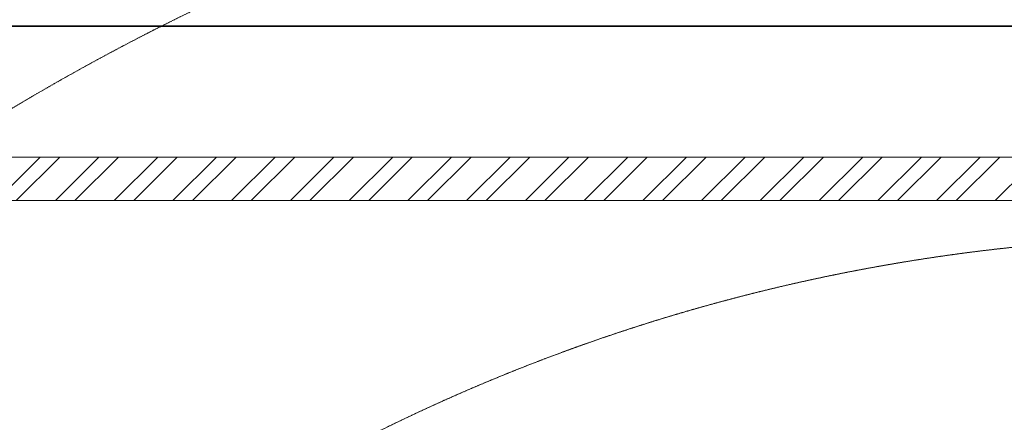
# Model space of a CAD drawing. Units: millimetres. Extents: x -6413 to 56587, y 11952 to 41652.
# Drawn here: x 22409 to 23538, y 26436 to 26899 of the extents above; entities that cross this region are included whole.
import ezdxf

# ---------------------------------------------------------------- set-up
doc = ezdxf.new("R2010")
doc.units = ezdxf.units.MM
doc.linetypes.add('CENTER2', pattern=[1.125, 0.75, -0.125, 0.125, -0.125])
doc.layers.get('0').update_dxf_attribs({"lineweight": 0})
doc.layers.add('1-Default', color=7, linetype='Continuous', lineweight=0)
for name, color, linetype, lineweight, true_color in [('100-Building-Architectural-General', 4, 'Continuous', 35, 0x00ffff), ('610-F-Environment-Operation-RF-Shielding', 7, 'Continuous', 18, 0x8a4500), ('761-Medical-Equipment-Safety-Magnetic-Field', 7, 'CENTER2', 13, 0x848484)]:
    doc.layers.add(name, color=color, linetype=linetype, lineweight=lineweight, true_color=true_color)

# ---------------------------------------------------------------- blocks, each defined once
blk = doc.blocks.new('B7810029-2(Achieva 3.0T Fringe Field (0.1mT-7mT))')
at = {"layer": '761-Medical-Equipment-Safety-Magnetic-Field'}
for radius in [4411.209567552723, 3359.30026245919, 2681.494213690617, 2154.441389202548]:
    blk.add_circle((0, 0), radius, dxfattribs=at)
at = {"layer": '761-Medical-Equipment-Safety-Magnetic-Field', "color": 242, "lineweight": 50, "true_color": 0xcd2027}
blk.add_circle((0, 0), 3084.567503891114, dxfattribs=at)
blk = doc.blocks.new('A781L011-2(Ingenia 3.0T)1')
blk.add_blockref('B7810029-2(Achieva 3.0T Fringe Field (0.1mT-7mT))', (0, 1004))

msp = doc.modelspace()

# ---------------------------------------------------------------- linework, layer by layer
at = {"layer": '100-Building-Architectural-General', "color": 7}
msp.add_line((20541.40387793902, 26890.92376729553), (27041.403877939, 26890.92376729553), dxfattribs=at)
at = {"layer": '610-F-Environment-Operation-RF-Shielding'}
msp.add_lwpolyline([(20641.40387793901, 23455.92376729677), (20641.40387793898, 26740.9237672968), (26941.40400362675, 26740.9237672968), (26941.40400362675, 26690.9237672968)], dxfattribs=at)

# ---------------------------------------------------------------- next in the draw order: block references
at = {"layer": '1-Default'}
msp.add_blockref('A781L011-2(Ingenia 3.0T)1', (23776.40387793901, 23490.92376729676), dxfattribs=at)

# ---------------------------------------------------------------- next in the draw order: hatches: boundary and pattern name
at = {"true_color": 0xcd2027}
h = msp.add_hatch(dxfattribs=at)
h.set_pattern_fill('ANSI32', color=242, scale=5)
h.set_pattern_definition([(45, (614.8269332670225, 29506.71637384842), (-33.67596045400933, 33.67596045400933), []), (45, (637.2775832670225, 29506.71637384842), (-33.67596045400933, 33.67596045400933), [])])
h.paths.add_polyline_path([(26941.40400362675, 26690.9237672968), (26941.40400362675, 26740.9237672968), (22371.0811518506, 26740.9237672968), (20641.403877939, 26715.92376729679), (20641.40387793901, 23455.92376729677), (26941.40400362675, 23455.92376729679)])
h.paths.add_polyline_path([(20691.40387793897, 26690.9237672968), (26891.40398831115, 26690.9237672968), (26891.40375613246, 23490.92376729616), (20691.40387793898, 23490.92376729616)], flags=16)

# ---------------------------------------------------------------- next in the draw order: linework, layer by layer
at = {"color": 0}
msp.add_line((20691.40387793898, 26690.9237672968), (26891.40398831111, 26690.92332231754), dxfattribs=at)

doc.saveas('drawing.dxf')
